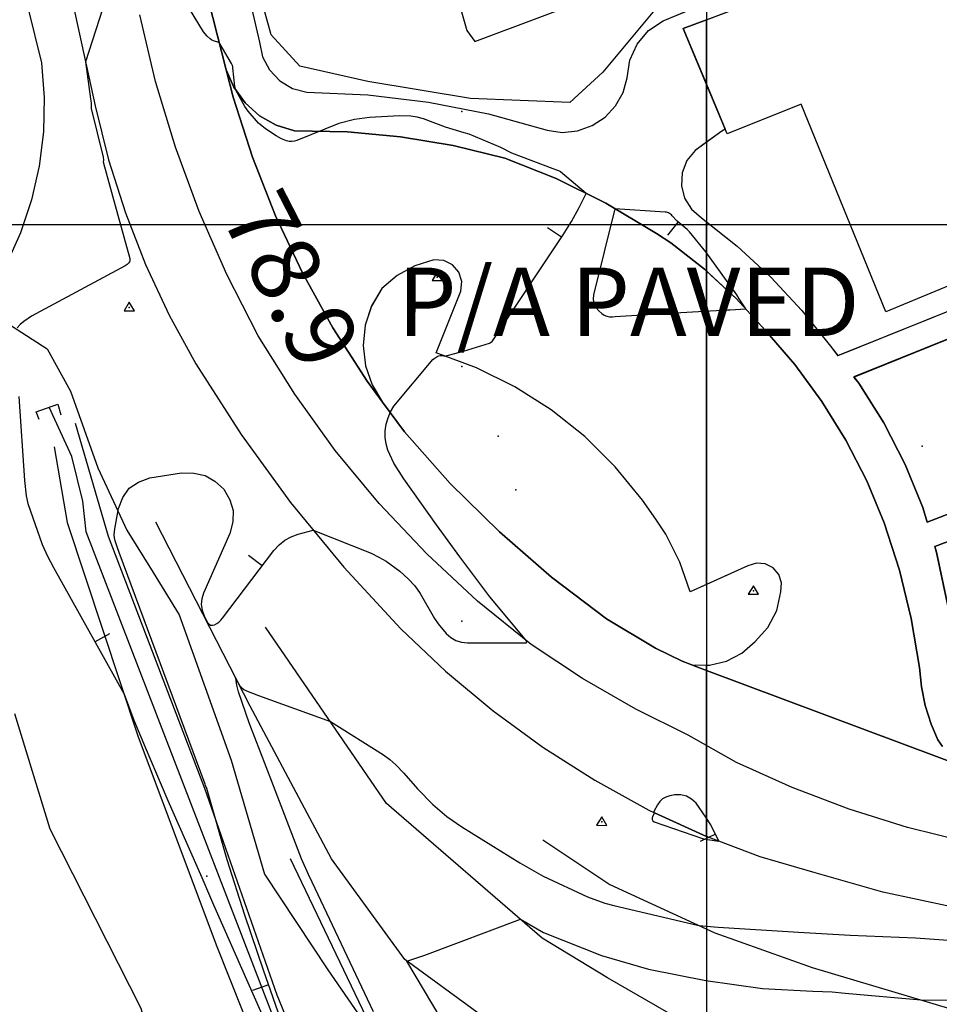
# Model space of a CAD drawing. Units: inches. Extents: x 358636 to 360598, y 5021664 to 5023521.
# Drawn here: x 358960 to 359014, y 5021754 to 5021812 of the extents above; entities that cross this region are included whole.
import ezdxf

# ---------------------------------------------------------------- set-up
doc = ezdxf.new("R2010")
doc.units = ezdxf.units.IN
doc.header["$MEASUREMENT"] = 0
for name, color, linetype in [('annotation', 10, 'Continuous'), ('building', 10, 'Continuous'), ('buildingShapes', 10, 'Continuous'), ('contours major (every fourth)', 10, 'Continuous'), ('contours minor', 10, 'Continuous'), ('contours minor depression', 10, 'Continuous'), ('culvert (end)', 10, 'Continuous'), ('curbing road (dtm)', 10, 'Continuous'), ('ditch (dtm)', 10, 'Continuous'), ('forestShapes', 10, 'Continuous'), ('grid line', 10, 'Continuous'), ('MP', 10, 'Continuous'), ('parking lot (paved) (dtm)', 10, 'Continuous'), ('parkingLotPavedShapes', 10, 'Continuous'), ('pole - metal', 10, 'Continuous'), ('pole - wood', 10, 'Continuous'), ('POST', 10, 'Continuous'), ('road - paved (dtm)', 10, 'Continuous'), ('road centre line (analytical) (dtm) (noplot)', 10, 'Continuous'), ('roadShapes', 10, 'Continuous'), ('sidewalk (concrete) (dtm)', 10, 'Continuous'), ('sidewalkShapes', 10, 'Continuous'), ('spot height (road) (dtm) (noplot)', 10, 'Continuous'), ('spot height text (road)', 10, 'Continuous'), ('virtual breaklines (dtm) (noplot)', 10, 'Continuous'), ('virtual breakpoints (dtm) (noplot)', 10, 'Continuous'), ('wooded area', 10, 'Continuous'), ('WP', 10, 'Continuous')]:
    doc.layers.add(name, color=color, linetype=linetype)

msp = doc.modelspace()

# ---------------------------------------------------------------- linework, layer by layer
at = {"layer": 'building', "color": 200}
msp.add_polyline3d([(359096.27, 5021806.11, 89.024), (359065.271, 5021793.245, 89.181), (359062.447, 5021800.048, 89.146), (359055.541, 5021797.182, 82.834), (359044.082, 5021824.79, 82.747), (359051.28, 5021827.777, 89.05), (359047.053, 5021837.961, 88.876), (359013.176, 5021823.901, 88.806), (359015.227, 5021818.959, 82.721), (359017.172, 5021819.767, 82.834), (359024.996, 5021800.916, 82.817), (359010.49, 5021794.895, 82.834), (359005.53, 5021807.042, 82.837), (359001.211, 5021805.298, 82.837), (358998.632, 5021811.467, 82.837), (359002.952, 5021813.073, 82.837), (359002.674, 5021813.726, 82.817)], dxfattribs=at)
at = {"layer": 'buildingShapes', "color": 83}
msp.add_polyline3d([(359017.172, 5021819.767, 0), (359024.996, 5021800.916, 0), (359010.49, 5021794.895, 0), (359005.53, 5021807.042, 0), (359001.211, 5021805.298, 0), (359000, 5021808.195, 0), (359000, 5021811.976, 0), (359002.952, 5021813.073, 0)], dxfattribs=at)
msp.add_polyline3d([(359000, 5021811.976, 0), (359000, 5021808.195, 0), (358998.632, 5021811.467, 0)], close=True, dxfattribs=at)
msp.add_polyline3d([(359000, 5021811.976, 0), (359000, 5021808.195, 0), (358998.632, 5021811.467, 0)], close=True, dxfattribs=at)
at = {"layer": 'contours major (every fourth)', "color": 230}
msp.add_polyline3d([(358984.489, 5021753.546, 80), (358982.492, 5021756.929, 80), (358983.195, 5021757.148, 80), (358983.368, 5021757.209, 80), (358983.541, 5021757.272, 80), (358989.131, 5021759.368, 80), (358990.476, 5021758.602, 80), (358993.858, 5021757.246, 80), (358996.606, 5021756.454, 80), (358999.972, 5021755.793, 80), (359003.273, 5021755.332, 80), (359006.209, 5021755.17, 80), (359007.354, 5021755.118, 80), (359008.116, 5021755.059, 80), (359012.532, 5021754.658, 80), (359014.603, 5021754.643, 80), (359015.414, 5021754.606, 80), (359016.061, 5021754.549, 80), (359016.383, 5021754.519, 80), (359016.49, 5021754.509, 80), (359022.37, 5021753.965, 80)], dxfattribs=at)
at = {"layer": 'contours minor', "color": 4}
msp.add_polyline3d([(358980.534, 5021753.959, 79.5), (358976.946, 5021761.537, 79.5), (358976.736, 5021761.991, 79.5), (358976.341, 5021762.91, 79.5), (358974.589, 5021767.427, 79.5), (358973.264, 5021770.855, 79.5), (358972.641, 5021772.675, 79.5), (358972.558, 5021773.069, 79.5), (358972.49, 5021773.467, 79.5), (358972.645, 5021773.167, 79.5), (358972.735, 5021773.031, 79.5), (358972.84, 5021772.912, 79.5), (358972.969, 5021772.816, 79.5), (358973.112, 5021772.738, 79.5), (358973.477, 5021772.59, 79.5), (358973.819, 5021772.461, 79.5), (358978.02, 5021770.93, 79.5), (358981.123, 5021768.98, 79.5), (358981.498, 5021768.713, 79.5), (358981.839, 5021768.403, 79.5), (358982.31, 5021767.907, 79.5), (358983.116, 5021766.989, 79.5), (358984.011, 5021766.091, 79.5), (358984.824, 5021765.384, 79.5), (358985.709, 5021764.769, 79.5), (358989.095, 5021762.677, 79.5), (358990.452, 5021761.897, 79.5), (358993.039, 5021760.676, 79.5), (358994.06, 5021760.318, 79.5), (358994.582, 5021760.174, 79.5), (358994.845, 5021760.109, 79.5), (358999.561, 5021759.003, 79.5), (359000.677, 5021758.901, 79.5), (359005.374, 5021758.61, 79.5), (359008.405, 5021758.446, 79.5), (359012.217, 5021758.278, 79.5), (359014.672, 5021758.117, 79.5)], dxfattribs=at)
at = {"layer": 'contours minor depression', "color": 4}
for p, q in [((358998.352, 5021800.148, 79), (358997.714, 5021799.378, 79)), ((358991.535, 5021799.259, 79), (358990.703, 5021799.813, 79)), ((358974.031, 5021780.031, 79), (358973.233, 5021780.634, 79)), ((358964.254, 5021775.588, 79), (358965.128, 5021776.074, 79)), ((359000.528, 5021764.347, 79), (358999.629, 5021763.909, 79)), ((358974.407, 5021755.536, 79), (358973.463, 5021755.206, 79))]:
    msp.add_line(p, q, dxfattribs=at)
for points in [[(358965.101, 5021813.885, 79), (358963.705, 5021809.513, 79), (358964.009, 5021807.344, 79), (358964.031, 5021807.119, 79), (358964.032, 5021806.892, 79), (358964.046, 5021806.775, 79), (358964.741, 5021803.943, 79), (358964.747, 5021803.904, 79), (358964.752, 5021803.827, 79), (358964.751, 5021803.715, 79), (358964.749, 5021803.682, 79), (358964.749, 5021803.65, 79), (358964.752, 5021803.617, 79), (358964.757, 5021803.585, 79), (358965.595, 5021800.554, 79), (358966.298, 5021798.015, 79), (358966.306, 5021797.948, 79), (358966.302, 5021797.884, 79), (358966.28, 5021797.824, 79), (358966.247, 5021797.766, 79), (358966.199, 5021797.713, 79), (358966.148, 5021797.665, 79), (358966.091, 5021797.624, 79), (358966.031, 5021797.586, 79), (358960.559, 5021794.637, 79), (358960.101, 5021794.336, 79), (358959.897, 5021794.154, 79), (358959.704, 5021793.957, 79)], [(358970.602, 5021811.269, 79), (358969.507, 5021813.065, 79)], [(358971.528, 5021810.633, 79), (358971.298, 5021810.697, 79), (358971.188, 5021810.737, 79), (358971.084, 5021810.788, 79), (358970.99, 5021810.855, 79), (358970.827, 5021811.009, 79), (358970.602, 5021811.269, 79)], [(358971.253, 5021776.592, 79), (358971.385, 5021776.667, 79), (358971.508, 5021776.754, 79), (358971.617, 5021776.857, 79), (358971.718, 5021776.972, 79), (358974.722, 5021780.945, 79), (358975.022, 5021781.267, 79), (358975.353, 5021781.54, 79), (358975.733, 5021781.742, 79), (358976.144, 5021781.896, 79), (358977.02, 5021782.124, 79), (358980.399, 5021780.777, 79), (358980.842, 5021780.551, 79), (358981.272, 5021780.304, 79), (358982.076, 5021779.723, 79), (358982.574, 5021779.27, 79), (358982.946, 5021778.866, 79), (358983.27, 5021778.422, 79), (358984.109, 5021776.961, 79), (358984.313, 5021776.651, 79), (358984.782, 5021776.077, 79), (358985.055, 5021775.848, 79), (358985.351, 5021775.672, 79), (358985.682, 5021775.574, 79), (358986.035, 5021775.529, 79), (358989.414, 5021775.527, 79), (358989.439, 5021775.532, 79), (358989.46, 5021775.542, 79), (358989.475, 5021775.56, 79), (358989.486, 5021775.583, 79), (358989.499, 5021775.639, 79), (358987.345, 5021778.217, 79), (358985.584, 5021780.557, 79), (358984.222, 5021782.437, 79), (358982.312, 5021785.135, 79), (358981.737, 5021786.034, 79), (358981.385, 5021786.801, 79), (358981.277, 5021787.174, 79), (358981.215, 5021787.55, 79), (358981.222, 5021787.931, 79), (358981.274, 5021788.316, 79), (358981.389, 5021788.69, 79), (358981.537, 5021789.048, 79), (358981.734, 5021789.38, 79), (358984.014, 5021792.105, 79), (358984.087, 5021792.17, 79), (358984.252, 5021792.275, 79), (358984.299, 5021792.299, 79), (358984.365, 5021792.324, 79), (358984.432, 5021792.339, 79), (358984.5, 5021792.34, 79), (358984.569, 5021792.331, 79), (358984.71, 5021792.298, 79), (358985.805, 5021792.593, 79), (358987.326, 5021793.057, 79), (358987.358, 5021793.072, 79), (358987.416, 5021793.111, 79), (358987.467, 5021793.159, 79), (358987.511, 5021793.215, 79), (358991.626, 5021799.396, 79), (358992.113, 5021800.178, 79), (358992.551, 5021800.99, 79), (358992.965, 5021801.815, 79), (358991.468, 5021803.072, 79), (358991.44, 5021803.094, 79), (358991.381, 5021803.131, 79), (358991.316, 5021803.161, 79), (358991.249, 5021803.184, 79), (358991.037, 5021803.249, 79), (358988.619, 5021804.161, 79), (358987.977, 5021804.493, 79), (358986.124, 5021805.275, 79), (358985.842, 5021805.364, 79), (358984.755, 5021805.7, 79), (358983.457, 5021806.186, 79), (358983.089, 5021806.278, 79), (358982.712, 5021806.328, 79), (358982.061, 5021806.348, 79), (358980.303, 5021806.247, 79), (358979.431, 5021806.132, 79), (358978.521, 5021805.902, 79), (358976.062, 5021804.913, 79), (358975.913, 5021804.868, 79), (358975.764, 5021804.846, 79), (358975.613, 5021804.858, 79), (358975.462, 5021804.893, 79), (358975.166, 5021805.015, 79), (358974.845, 5021805.191, 79), (358974.231, 5021805.595, 79), (358973.814, 5021805.928, 79), (358973.22, 5021806.619, 79), (358973.023, 5021806.9, 79), (358972.503, 5021807.845, 79), (358972.433, 5021808.05, 79), (358972.428, 5021808.069, 79), (358972.325, 5021809.153, 79), (358972.311, 5021809.23, 79), (358972.301, 5021809.268, 79), (358972.275, 5021809.342, 79), (358972.24, 5021809.412, 79), (358971.528, 5021810.633, 79)], [(359001.257, 5021795.012, 79), (359001.389, 5021795.018, 79), (359002.296, 5021795.06, 79), (359001.921, 5021795.661, 79), (359001.769, 5021795.892, 79), (358999.962, 5021798.403, 79), (358999.008, 5021799.562, 79), (358998.87, 5021799.711, 79), (358998.639, 5021799.911, 79), (358998.297, 5021800.195, 79), (358997.997, 5021800.514, 79), (358997.949, 5021800.561, 79), (358997.898, 5021800.603, 79), (358997.843, 5021800.642, 79), (358997.785, 5021800.674, 79), (358997.724, 5021800.699, 79), (358997.661, 5021800.715, 79), (358997.595, 5021800.725, 79), (358994.648, 5021800.924, 79), (358993.396, 5021795.895, 79), (358993.378, 5021795.626, 79), (358993.414, 5021795.376, 79), (358993.532, 5021795.152, 79), (358993.704, 5021794.946, 79), (358993.888, 5021794.792, 79), (358994.027, 5021794.701, 79), (358994.175, 5021794.636, 79), (358994.334, 5021794.607, 79), (358994.5, 5021794.604, 79), (358994.673, 5021794.621, 79), (358997.811, 5021794.817, 79), (359001.257, 5021795.012, 79)], [(358959.818, 5021789.943, 79), (358960.134, 5021785.026, 79), (358960.246, 5021784.129, 79), (358960.345, 5021783.689, 79), (358961.17, 5021781.279, 79), (358961.488, 5021780.6, 79), (358961.833, 5021779.934, 79), (358965.96, 5021772.526, 79), (358966.542, 5021771.012, 79), (358967.192, 5021769.444, 79), (358968.527, 5021766.324, 79), (358970.498, 5021761.814, 79), (358970.962, 5021760.754, 79), (358971.195, 5021760.224, 79), (358971.428, 5021759.694, 79), (358978.213, 5021744.281, 79)], [(358978.223, 5021744.621, 79), (358974.108, 5021756.393, 79), (358973.02, 5021759.606, 79), (358971.996, 5021762.839, 79), (358970.79, 5021767.013, 79), (358970.727, 5021767.202, 79), (358970.704, 5021767.264, 79), (358965.673, 5021780.821, 79), (358965.554, 5021781.158, 79), (358965.448, 5021781.5, 79), (358965.411, 5021781.673, 79), (358965.39, 5021781.846, 79), (358965.393, 5021782.021, 79), (358965.413, 5021782.196, 79), (358965.632, 5021783.392, 79), (358965.891, 5021784.044, 79), (358966.265, 5021784.58, 79), (358966.811, 5021784.939, 79), (358967.47, 5021785.181, 79), (358969.326, 5021785.47, 79), (358970.035, 5021785.463, 79), (358970.692, 5021785.323, 79), (358971.272, 5021784.985, 79), (358971.801, 5021784.514, 79), (358972.142, 5021783.9, 79), (358972.337, 5021783.266, 79), (358972.313, 5021782.604, 79), (358972.144, 5021781.923, 79), (358970.601, 5021778.435, 79), (358970.506, 5021778.101, 79), (358970.47, 5021777.769, 79), (358970.525, 5021777.439, 79), (358970.639, 5021777.111, 79), (358970.833, 5021776.733, 79), (358970.918, 5021776.638, 79), (358971.014, 5021776.577, 79), (358971.128, 5021776.567, 79), (358971.253, 5021776.592, 79)], [(358998.841, 5021766.579, 79), (358998.51, 5021766.648, 79), (358998.149, 5021766.644, 79), (358997.851, 5021766.587, 79), (358997.632, 5021766.513, 79), (358997.436, 5021766.406, 79), (358997.276, 5021766.251, 79), (358997.139, 5021766.064, 79), (358996.926, 5021765.664, 79), (358996.922, 5021765.65, 79), (358996.923, 5021765.637, 79), (358996.93, 5021765.625, 79), (358996.94, 5021765.615, 79), (358996.966, 5021765.601, 79), (358996.968, 5021765.599, 79), (358996.969, 5021765.597, 79), (358996.969, 5021765.595, 79), (358996.969, 5021765.592, 79), (358996.84, 5021765.376, 79), (358996.818, 5021765.28, 79), (358996.824, 5021765.196, 79), (358996.874, 5021765.127, 79), (358996.953, 5021765.069, 79), (358999.768, 5021764.098, 79), (359000.069, 5021764.042, 79), (359000.732, 5021763.929, 79), (359000.258, 5021764.899, 79), (358999.965, 5021765.351, 79), (358999.39, 5021766.151, 79), (358999.13, 5021766.401, 79), (358998.841, 5021766.579, 79)]]:
    msp.add_polyline3d(points, dxfattribs=at)
at = {"layer": 'culvert (end)', "color": 4}
msp.add_polyline3d([(358961.005, 5021788.589, 78.731), (358960.822, 5021789.038, 78.766), (358962.081, 5021789.496, 78.74), (358962.264, 5021788.866, 78.686)], dxfattribs=at)
at = {"layer": 'curbing road (dtm)', "color": 110}
msp.add_line((358999.154, 5021774.246, 78.978), (358999.275, 5021774.199, 78.976), dxfattribs=at)
for points in [[(358963.222, 5021840.285, 79.096), (358963.427, 5021839.813, 79.101), (358968.504, 5021822.524, 79.045), (358971.428, 5021811.026, 79.009), (358971.926, 5021809.051, 78.969)], [(358961.521, 5021819.534, 79.11), (358964.267, 5021806.93, 78.972), (358965.051, 5021803.776, 78.978), (358966.037, 5021800.679, 78.977), (358967.221, 5021797.651, 78.968), (358968.597, 5021794.707, 78.951), (358970.161, 5021791.857, 78.926), (358972.801, 5021787.721, 78.94), (358975.685, 5021783.749, 78.976), (358978.8, 5021779.958, 79.032), (358982.137, 5021776.36, 79.11), (358984.755, 5021773.879, 79.032), (358987.526, 5021771.569, 78.993), (358990.438, 5021769.439, 78.992), (358993.479, 5021767.498, 79.03), (358996.636, 5021765.754, 79.106), (358996.965, 5021765.598, 79.118)], [(358971.926, 5021809.051, 78.969), (358972.33, 5021807.451, 78.931), (358973.46, 5021803.942, 78.881), (358974.814, 5021800.512, 78.859), (358976.387, 5021797.177, 78.864), (358978.171, 5021793.95, 78.897), (358980.16, 5021790.846, 78.958), (358981.072, 5021789.605, 78.993)], [(358981.072, 5021789.605, 78.993), (358982.344, 5021787.876, 79.045), (358985.026, 5021784.857, 79.055), (358987.898, 5021782.019, 79.073), (358990.949, 5021779.373, 79.101), (358994.164, 5021776.93, 79.138), (358997.015, 5021775.215, 78.999), (358998.586, 5021774.468, 78.988), (358999.154, 5021774.246, 78.978)], [(359054.802, 5021764.892, 79.86), (359054.194, 5021764.664, 79.87), (359048.606, 5021762.852, 79.906), (359045.283, 5021761.705, 79.863), (359041.898, 5021760.759, 79.795), (359038.464, 5021760.016, 79.7), (359034.992, 5021759.48, 79.58), (359031.495, 5021759.151, 79.435), (359027.719, 5021758.832, 79.383), (359021.451, 5021759.124, 79.268), (359018.39, 5021759.501, 79.261), (359014.321, 5021760.093, 79.21), (359010.301, 5021760.953, 79.155), (359006.346, 5021762.078, 79.096), (359003.131, 5021763.026, 79.045), (358999.995, 5021764.206, 78.986), (358996.965, 5021765.598, 79.118)]]:
    msp.add_polyline3d(points, dxfattribs=at)
at = {"layer": 'ditch (dtm)', "color": 254}
msp.add_polyline3d([(358988.678, 5021718.183, 79.252), (358988.66, 5021718.919, 79.252), (358988.406, 5021719.919, 79.252), (358978.603, 5021743.476, 78.99), (358963.746, 5021782.029, 78.514), (358963.556, 5021783.829, 78.514), (358962.909, 5021786.438, 78.514), (358961.581, 5021789.314, 78.514)], dxfattribs=at)
at = {"layer": 'forestShapes', "color": 43}
msp.add_polyline3d([(359000, 5021814.075, 0), (358996.871, 5021812.421, 0), (358993.941, 5021808.899, 0), (358992.014, 5021807.135, 0), (358986.203, 5021807.377, 0), (358980.202, 5021808.356, 0), (358976.231, 5021809.255, 0), (358974.56, 5021811.089, 0), (358973.145, 5021816.246, 0), (358969.094, 5021830.702, 0), (358971.024, 5021831.82, 0), (358972.498, 5021832.013, 0), (358974.738, 5021827.507, 0), (358976.999, 5021819.589, 0), (358978.408, 5021815.263, 0), (358980.988, 5021815.647, 0), (358984.393, 5021816.958, 0), (358985.994, 5021811.342, 0), (358986.459, 5021810.699, 0), (358993.913, 5021813.51, 0), (359000, 5021815.972, 0)], close=True, dxfattribs=at)
for points in [[(358958.788, 5021794.46, 0), (358961.476, 5021792.721, 0), (358962.823, 5021790.25, 0), (358964.428, 5021785.773, 0), (358966.131, 5021782.115, 0), (358967.661, 5021779.644, 0), (358969.19, 5021777.172, 0), (358972.221, 5021768.674, 0), (358974.174, 5021762.008, 0), (358977.866, 5021756.421, 0), (358980.208, 5021753.032, 0)], [(358966.969, 5021754.152, 0), (358961.643, 5021764.648, 0), (358959.571, 5021771.377, 0)]]:
    msp.add_polyline3d(points, dxfattribs=at)
at = {"layer": 'grid line', "color": 255}
for p, q in [((359000, 5022000), (359000, 5021667.583)), ((358683.373, 5021800), (359328.126, 5021800))]:
    msp.add_line(p, q, dxfattribs=at)
at = {"layer": 'MP', "color": 255}
for p in [(358984.261, 5021796.92, 78.937), (358966.264, 5021795.15, 79.022), (359002.74, 5021778.578, 79.052), (358993.879, 5021765.065, 79.138)]:
    msp.add_point(p, dxfattribs=at)
at = {"layer": 'parking lot (paved) (dtm)', "color": 110}
for points in [[(358971.926, 5021809.051, 78.969), (358972.376, 5021808.022, 78.996), (358973.034, 5021807.112, 79.019), (358973.87, 5021806.362, 79.034), (358974.847, 5021805.808, 79.041), (358975.919, 5021805.473, 79.04), (358979.027, 5021805.418, 78.951), (358982.123, 5021805.134, 78.912), (358985.19, 5021804.621, 78.923), (358988.21, 5021803.884, 78.984), (358991.219, 5021802.683, 78.976), (358994.119, 5021801.241, 79.016), (358997.082, 5021799.467, 78.928), (358997.912, 5021798.923, 78.936), (358999.889, 5021797.378, 78.961), (359001.732, 5021795.674, 78.989), (359003.428, 5021793.824, 79.022), (359005.171, 5021791.807, 79.085), (359006.749, 5021789.656, 79.135), (359008.15, 5021787.387, 79.169), (359009.366, 5021785.013, 79.19), (359010.389, 5021782.549, 79.195), (359011.281, 5021779.783, 79.26), (359011.972, 5021776.959, 79.298), (359012.458, 5021774.093, 79.308), (359012.565, 5021772.969, 79.313), (359012.788, 5021771.862, 79.318), (359013.125, 5021770.785, 79.322), (359013.517, 5021769.864, 79.326), (359013.795, 5021769.471, 79.33)], [(358999.154, 5021774.246, 78.978), (359000.173, 5021774.225, 79.046), (359001.168, 5021774.457, 79.091), (359002.075, 5021774.928, 79.109), (359002.838, 5021775.608, 79.1), (359003.593, 5021776.436, 79.094), (359004.108, 5021777.431, 79.091), (359004.35, 5021778.525, 79.091), (359004.394, 5021779.042, 79.093), (359004.235, 5021779.536, 79.087), (359003.897, 5021779.929, 79.075), (359003.434, 5021780.162, 79.058), (359002.917, 5021780.197, 79.039), (359002.426, 5021780.03, 79.022), (358999.038, 5021778.517, 79.074), (358998.436, 5021780.247, 79.046), (358997.622, 5021781.887, 79.017), (358997.036, 5021782.771, 79.001), (358996.252, 5021783.878, 79.188), (358994.668, 5021785.827, 79.151), (358992.885, 5021787.594, 79.115), (358990.923, 5021789.161, 79.081), (358988.804, 5021790.509, 79.049), (358986.553, 5021791.621, 79.02), (358984.195, 5021792.487, 78.994), (358985.651, 5021796.097, 78.939), (358985.704, 5021796.667, 78.935), (358985.529, 5021797.213, 78.932), (358985.156, 5021797.647, 78.93), (358984.642, 5021797.901, 78.929), (358984.07, 5021797.935, 78.93), (358982.95, 5021797.585, 78.936), (358981.924, 5021797.017, 78.952), (358981.033, 5021796.254, 78.976), (358980.426, 5021795.233, 78.969), (358980.054, 5021794.105, 78.966), (358979.932, 5021792.923, 78.967), (358980.068, 5021791.743, 78.973), (358980.454, 5021790.619, 78.982), (358981.072, 5021789.605, 78.993)]]:
    msp.add_polyline3d(points, dxfattribs=at)
at = {"layer": 'parkingLotPavedShapes', "color": 253}
for points in [[(358971.926, 5021809.052, 0), (358972.376, 5021808.023, 0), (358973.034, 5021807.113, 0), (358973.87, 5021806.363, 0), (358974.847, 5021805.809, 0), (358975.919, 5021805.474, 0), (358979.027, 5021805.419, 0), (358982.123, 5021805.135, 0), (358985.19, 5021804.622, 0), (358988.21, 5021803.885, 0), (358991.219, 5021802.684, 0), (358994.119, 5021801.242, 0), (358997.082, 5021799.468, 0), (358997.912, 5021798.924, 0), (358999.889, 5021797.379, 0), (359000, 5021797.276, 0), (359000, 5021778.947, 0), (358999.038, 5021778.518, 0), (358998.436, 5021780.248, 0), (358997.622, 5021781.888, 0), (358997.036, 5021782.772, 0), (358996.252, 5021783.879, 0), (358994.668, 5021785.828, 0), (358992.885, 5021787.595, 0), (358990.923, 5021789.162, 0), (358988.804, 5021790.51, 0), (358986.553, 5021791.622, 0), (358984.195, 5021792.488, 0), (358985.651, 5021796.098, 0), (358985.704, 5021796.668, 0), (358985.529, 5021797.214, 0), (358985.156, 5021797.648, 0), (358984.642, 5021797.902, 0), (358984.07, 5021797.936, 0), (358982.95, 5021797.586, 0), (358981.924, 5021797.018, 0), (358981.033, 5021796.255, 0), (358980.426, 5021795.234, 0), (358980.054, 5021794.106, 0), (358979.932, 5021792.924, 0), (358980.068, 5021791.744, 0), (358980.454, 5021790.62, 0), (358981.072, 5021789.606, 0), (358980.16, 5021790.847, 0), (358978.171, 5021793.951, 0), (358976.387, 5021797.178, 0), (358974.814, 5021800.513, 0), (358973.46, 5021803.943, 0), (358972.33, 5021807.452, 0)], [(359000, 5021773.928, 0), (358999.275, 5021774.2, 0), (358999.154, 5021774.247, 0), (359000, 5021774.229, 0)]]:
    msp.add_polyline3d(points, close=True, dxfattribs=at)
msp.add_polyline3d([(359015.833, 5021768, 0), (359000, 5021773.928, 0), (359000, 5021774.229, 0), (359000.173, 5021774.225, 0), (359001.168, 5021774.457, 0), (359002.075, 5021774.928, 0), (359002.838, 5021775.608, 0), (359003.593, 5021776.436, 0), (359004.108, 5021777.431, 0), (359004.35, 5021778.525, 0), (359004.394, 5021779.042, 0), (359004.235, 5021779.536, 0), (359003.897, 5021779.929, 0), (359003.434, 5021780.162, 0), (359002.917, 5021780.197, 0), (359002.426, 5021780.03, 0), (359000, 5021778.947, 0), (359000, 5021797.276, 0), (359001.732, 5021795.674, 0), (359003.428, 5021793.824, 0), (359005.171, 5021791.807, 0), (359006.749, 5021789.656, 0), (359008.15, 5021787.387, 0), (359009.366, 5021785.013, 0), (359010.389, 5021782.549, 0), (359011.281, 5021779.783, 0), (359011.972, 5021776.959, 0), (359012.458, 5021774.093, 0), (359012.565, 5021772.969, 0), (359012.788, 5021771.862, 0), (359013.125, 5021770.785, 0), (359013.517, 5021769.864, 0), (359013.795, 5021769.471, 0)], dxfattribs=at)
at = {"layer": 'pole - metal', "color": 241}
for points in [[(358983.963, 5021796.718, 78.937), (358984.562, 5021796.722, 78.937), (358984.259, 5021797.22, 78.937)], [(358965.965, 5021794.949, 79.022), (358966.565, 5021794.952, 79.022), (358966.262, 5021795.45, 79.022)], [(359002.439, 5021778.38, 79.052), (359003.039, 5021778.375, 79.052), (359002.743, 5021778.878, 79.052)], [(358993.577, 5021764.868, 79.138), (358994.177, 5021764.863, 79.138), (358993.881, 5021765.365, 79.138)]]:
    msp.add_polyline3d(points, close=True, dxfattribs=at)
at = {"layer": 'pole - wood', "color": 230}
for p in [(358987.826, 5021787.614, 79.062), (359012.611, 5021787.034, 79.322)]:
    msp.add_point(p, dxfattribs=at)
at = {"layer": 'POST', "color": 161}
msp.add_point((358988.86, 5021784.48, 79.075), dxfattribs=at)
at = {"layer": 'road - paved (dtm)', "color": 2}
msp.add_line((358999.275, 5021774.199, 78.976), (359015.833, 5021768, 79.257), dxfattribs=at)
at = {"layer": 'road centre line (analytical) (dtm) (noplot)', "color": 254}
msp.add_polyline3d([(359015.225, 5021763.885, 79.337), (359011.756, 5021764.741, 79.294), (359008.345, 5021765.804, 79.237), (359005.004, 5021767.07, 79.164), (359001.746, 5021768.534, 79.078), (358998.922, 5021770.136, 79.148), (358995.881, 5021771.662, 79.125), (358992.763, 5021773.459, 79.076), (358989.754, 5021775.431, 79.002), (358986.617, 5021777.982, 78.981), (358983.654, 5021780.734, 78.962), (358980.878, 5021783.675, 78.946), (358978.302, 5021786.791, 78.931), (358975.936, 5021790.07, 78.919), (358973.79, 5021793.497, 78.909), (358971.961, 5021797.072, 78.913), (358970.35, 5021800.75, 78.921), (358968.963, 5021804.517, 78.931), (358967.804, 5021808.361, 78.945), (358966.878, 5021812.268, 78.963)], dxfattribs=at)
at = {"layer": 'roadShapes', "color": 251}
for points in [[(358961.521, 5021819.534, 0), (358964.267, 5021806.93, 0), (358965.051, 5021803.776, 0), (358966.037, 5021800.679, 0), (358967.221, 5021797.651, 0), (358968.597, 5021794.707, 0), (358970.161, 5021791.857, 0), (358972.801, 5021787.721, 0), (358975.685, 5021783.749, 0), (358978.8, 5021779.958, 0), (358982.137, 5021776.36, 0), (358984.755, 5021773.879, 0), (358987.526, 5021771.569, 0), (358990.438, 5021769.439, 0), (358993.479, 5021767.498, 0), (358996.636, 5021765.754, 0), (358996.965, 5021765.598, 0), (358999.995, 5021764.206, 0), (359000, 5021764.206, 0), (359000, 5021773.928, 0), (358999.275, 5021774.199, 0), (358998.586, 5021774.468, 0), (358997.015, 5021775.215, 0), (358994.164, 5021776.93, 0), (358990.949, 5021779.373, 0), (358987.898, 5021782.019, 0), (358985.026, 5021784.857, 0), (358982.344, 5021787.876, 0), (358981.072, 5021789.605, 0), (358980.16, 5021790.846, 0), (358978.171, 5021793.95, 0), (358976.387, 5021797.177, 0), (358974.814, 5021800.512, 0), (358973.46, 5021803.942, 0), (358972.33, 5021807.451, 0), (358971.926, 5021809.051, 0), (358971.428, 5021811.026, 0), (358968.504, 5021822.524, 0)], [(359014.321, 5021760.093, 0), (359010.301, 5021760.953, 0), (359006.346, 5021762.078, 0), (359003.131, 5021763.026, 0), (359000, 5021764.204, 0), (359000, 5021764.206, 0), (359000, 5021773.928, 0), (359015.833, 5021768, 0)]]:
    msp.add_polyline3d(points, dxfattribs=at)
at = {"layer": 'sidewalk (concrete) (dtm)', "color": 120}
msp.add_line((359008.619, 5021791.081, 79.206), (359016.657, 5021794.333, 79.136), dxfattribs=at)
for points in [[(358972.732, 5021815.638, 79.184), (358973.869, 5021810.664, 79.138), (358974.053, 5021809.811, 79.152), (358974.46, 5021809.039, 79.162), (358975.061, 5021808.406, 79.168), (358975.811, 5021807.958, 79.17), (358976.653, 5021807.73, 79.166), (358980.215, 5021807.583, 79.086), (358983.755, 5021807.162, 79.048), (358987.252, 5021806.469, 79.053), (358990.685, 5021805.507, 79.101), (358991.576, 5021805.387, 79.109), (358992.47, 5021805.479, 79.115), (358993.318, 5021805.781, 79.118), (358994.07, 5021806.274, 79.12), (358994.684, 5021806.93, 79.119), (358995.126, 5021807.713, 79.116), (358995.371, 5021808.579, 79.11), (358995.518, 5021809.603, 79.11), (358995.943, 5021810.547, 79.11), (358996.611, 5021811.337, 79.11), (358997.472, 5021811.912, 79.11), (359004.736, 5021814.924, 79.125)], [(358960.332, 5021812.698, 79.411), (358961.145, 5021809.45, 79.366), (358961.3, 5021807.434, 79.327), (358961.254, 5021805.412, 79.296), (358961.006, 5021803.406, 79.274), (358960.558, 5021801.434, 79.261), (358959.916, 5021799.516, 79.257), (358959.085, 5021797.673, 79.263)], [(359001.095, 5021805.576, 79.073), (359000.894, 5021805.459, 79.075), (358999.336, 5021804.323, 79.075), (358998.857, 5021803.733, 79.077), (358998.582, 5021803.026, 79.076), (358998.535, 5021802.268, 79.073), (358998.721, 5021801.532, 79.066), (358999.123, 5021800.888, 79.058), (358999.702, 5021800.398, 79.049), (359001.792, 5021798.739, 79.111), (359003.753, 5021796.928, 79.149), (359005.572, 5021794.975, 79.163), (359007.24, 5021792.892, 79.153), (359007.669, 5021792.328, 79.17)], [(359019.278, 5021796.289, 79.111), (359019.041, 5021796.908, 79.111), (359007.669, 5021792.328, 79.17)], [(359027.101, 5021788.065, 79.055), (359012.906, 5021782.588, 79.343), (359012.643, 5021783.441, 79.338), (359011.608, 5021785.973, 79.31), (359010.357, 5021788.404, 79.269), (359008.897, 5021790.716, 79.217), (359008.619, 5021791.081, 79.206)], [(359014.607, 5021775.323, 79.425), (359013.451, 5021780.828, 79.353), (359013.344, 5021781.173, 79.351), (359027.686, 5021786.621, 79.082)]]:
    msp.add_polyline3d(points, dxfattribs=at)
at = {"layer": 'sidewalkShapes', "color": 250}
for points in [[(358972.732, 5021815.638, 0), (358973.869, 5021810.664, 0), (358974.053, 5021809.811, 0), (358974.46, 5021809.039, 0), (358975.061, 5021808.406, 0), (358975.811, 5021807.958, 0), (358976.653, 5021807.73, 0), (358980.215, 5021807.583, 0), (358983.755, 5021807.162, 0), (358987.252, 5021806.469, 0), (358990.685, 5021805.507, 0), (358991.576, 5021805.387, 0), (358992.47, 5021805.479, 0), (358993.318, 5021805.781, 0), (358994.07, 5021806.274, 0), (358994.684, 5021806.93, 0), (358995.126, 5021807.713, 0), (358995.371, 5021808.579, 0), (358995.518, 5021809.603, 0), (358995.943, 5021810.547, 0), (358996.611, 5021811.337, 0), (358997.472, 5021811.912, 0), (359000, 5021812.961, 0), (359000, 5021811.976, 0), (358998.632, 5021811.467, 0), (359000, 5021808.196, 0), (359000, 5021804.807, 0), (358999.336, 5021804.323, 0), (358998.857, 5021803.733, 0), (358998.582, 5021803.026, 0), (358998.535, 5021802.268, 0), (358998.721, 5021801.532, 0), (358999.123, 5021800.888, 0), (358999.702, 5021800.398, 0), (359000, 5021800.162, 0), (359000, 5021797.276, 0), (358999.889, 5021797.378, 0), (358997.912, 5021798.923, 0), (358997.082, 5021799.467, 0), (358994.119, 5021801.241, 0), (358991.219, 5021802.683, 0), (358988.21, 5021803.884, 0), (358985.19, 5021804.621, 0), (358982.123, 5021805.134, 0), (358979.027, 5021805.418, 0), (358975.919, 5021805.473, 0), (358974.847, 5021805.808, 0), (358973.87, 5021806.362, 0), (358973.034, 5021807.112, 0), (358972.376, 5021808.022, 0), (358971.926, 5021809.051, 0), (358971.428, 5021811.026, 0), (358968.504, 5021822.524, 0)], [(359013.795, 5021769.472, 0), (359013.517, 5021769.865, 0), (359013.125, 5021770.786, 0), (359012.788, 5021771.863, 0), (359012.565, 5021772.97, 0), (359012.458, 5021774.094, 0), (359011.972, 5021776.96, 0), (359011.281, 5021779.784, 0), (359010.389, 5021782.55, 0), (359009.366, 5021785.014, 0), (359008.15, 5021787.388, 0), (359006.749, 5021789.657, 0), (359005.171, 5021791.808, 0), (359003.428, 5021793.825, 0), (359001.732, 5021795.675, 0), (359000, 5021797.276, 0), (359000, 5021800.162, 0), (359001.792, 5021798.74, 0), (359003.753, 5021796.929, 0), (359005.572, 5021794.976, 0), (359007.24, 5021792.893, 0), (359007.669, 5021792.329, 0), (359019.041, 5021796.909, 0)], [(359016.657, 5021794.334, 0), (359008.619, 5021791.082, 0), (359008.897, 5021790.717, 0), (359010.357, 5021788.405, 0), (359011.608, 5021785.974, 0), (359012.643, 5021783.442, 0), (359012.906, 5021782.589, 0), (359027.101, 5021788.066, 0)], [(359027.686, 5021786.622, 0), (359013.344, 5021781.174, 0), (359013.451, 5021780.829, 0), (359014.607, 5021775.324, 0)]]:
    msp.add_polyline3d(points, dxfattribs=at)
msp.add_polyline3d([(359000, 5021808.196, 0), (359001.095, 5021805.577, 0), (359000.894, 5021805.46, 0), (359000, 5021804.808, 0)], close=True, dxfattribs=at)
at = {"layer": 'spot height (road) (dtm) (noplot)', "color": 2}
msp.add_point((358974.742, 5021794.451, 78.91), dxfattribs=at)
at = {"layer": 'virtual breaklines (dtm) (noplot)', "color": 81}
for points in [[(358987.409, 5021717.981, 79.788), (358988.334, 5021717.802, 79.77), (358989.254, 5021718.269, 79.77), (358989.244, 5021720.023, 79.881), (358985.309, 5021729.512, 79.798), (358980.436, 5021741.396, 79.355), (358974.907, 5021754.938, 79.179), (358970.679, 5021767.01, 78.985), (358965.051, 5021781.753, 78.976), (358963.132, 5021788.365, 78.922)], [(358961.88, 5021786.998, 78.93), (358962.645, 5021782.57, 78.874), (358966.783, 5021770.035, 79.031), (358971.381, 5021757.78, 79.225), (358976.631, 5021744.605, 79.53), (358981.317, 5021733.09, 79.687), (358986.662, 5021719.454, 79.881), (358987.038, 5021718.256, 79.807)], [(359076.457, 5021716.389, 81.933), (359064.41, 5021718.071, 82.054), (359050.004, 5021716.446, 81.968), (359035.709, 5021716.26, 81.846), (359030.552, 5021717.244, 81.681), (359021.681, 5021719.598, 81.498), (359015.029, 5021726.305, 81.716), (359010.052, 5021731.261, 81.811), (359003.39, 5021736.726, 81.663), (358996.931, 5021742.736, 81.325), (358992.055, 5021747.889, 80.968), (358986.787, 5021753.791, 80.308), (358982.375, 5021757.014, 79.992), (358978.092, 5021762.899, 79.798), (358973.329, 5021771.828, 79.558), (358967.816, 5021782.6, 79.179)], [(359032.036, 5021741.453, 82.308), (359025.387, 5021742.151, 82.177), (359018.147, 5021743.548, 82.082), (359011.164, 5021746.086, 81.595), (359004.439, 5021749.814, 80.987), (358999.448, 5021752.932, 80.431), (358994.207, 5021755.953, 80.161), (358990.401, 5021758.267, 80.057), (358981.305, 5021766.15, 79.65), (358974.225, 5021776.451, 79.327)], [(358990.445, 5021764.019, 79.101), (358994.348, 5021761.406, 79.301), (359000.484, 5021758.577, 79.535), (359006.18, 5021756.546, 79.744), (359015.445, 5021753.792, 80.118), (359023.48, 5021752.487, 80.178), (359032.218, 5021752.171, 80.257), (359039.966, 5021752.904, 80.343), (359047.516, 5021753.59, 80.326), (359052.482, 5021753.998, 80.309), (359055.655, 5021753.526, 80.3), (359057.778, 5021752.12, 80.274), (359059.876, 5021747.537, 80.213), (359064.216, 5021737.627, 80.152), (359066.273, 5021734.137, 80.144), (359067.952, 5021733.081, 80.083), (359071.684, 5021734.293, 80.083), (359083.135, 5021738.918, 80.048)], [(359052.935, 5021704.107, 80.657), (359047.339, 5021705.689, 80.7), (359040.599, 5021706.933, 80.674), (359032.516, 5021707.84, 80.431), (359025.62, 5021708.531, 80.133), (359019.971, 5021710.214, 79.847), (359014.783, 5021713.582, 79.829), (359008.372, 5021719.344, 79.829), (359001.015, 5021724.864, 79.803), (358993.565, 5021731.031, 79.612), (358990.234, 5021736.917, 79.577), (358984.105, 5021746.997, 79.464), (358980.365, 5021753.144, 79.423), (358975.686, 5021762.912, 79.404)]]:
    msp.add_polyline3d(points, dxfattribs=at)
at = {"layer": 'virtual breakpoints (dtm) (noplot)', "color": 81}
for p in [(358985.7, 5021806.6, 79.306), (358985.7, 5021791.7, 79.247), (358970.8, 5021776.8, 78.911), (358985.7, 5021776.8, 78.921), (358970.8, 5021761.9, 78.909)]:
    msp.add_point(p, dxfattribs=at)
at = {"layer": 'wooded area', "color": 213}
for points in [[(359001.284, 5021814.753, 79.189), (358996.871, 5021812.421, 79.152), (358993.941, 5021808.899, 79.101), (358992.014, 5021807.135, 79.098), (358986.203, 5021807.377, 79.092), (358980.202, 5021808.356, 79.12), (358976.231, 5021809.255, 79.127), (358974.56, 5021811.089, 79.139), (358973.145, 5021816.246, 79.212), (358969.094, 5021830.702, 79.15), (358971.024, 5021831.82, 79.118), (358972.498, 5021832.013, 79.097), (358974.738, 5021827.507, 79.278), (358976.999, 5021819.589, 79.444), (358978.408, 5021815.263, 79.366), (358980.988, 5021815.647, 79.474), (358984.393, 5021816.958, 79.633), (358985.994, 5021811.342, 79.318), (358986.459, 5021810.699, 79.287), (358993.913, 5021813.51, 79.294), (359001.55, 5021816.599, 79.256), (359001.284, 5021814.753, 79.189)], [(358958.788, 5021794.46, 79.22), (358961.476, 5021792.721, 79.092), (358962.823, 5021790.25, 78.984), (358964.428, 5021785.773, 78.981), (358966.131, 5021782.115, 79.056), (358967.661, 5021779.644, 79.161), (358969.19, 5021777.172, 79.225), (358972.221, 5021768.674, 79.267), (358974.174, 5021762.008, 79.238), (358977.866, 5021756.421, 79.368), (358980.208, 5021753.032, 79.415), (358982.716, 5021747.454, 79.424), (358982.689, 5021744.083, 79.419), (358983.487, 5021741.252, 79.44), (358984.822, 5021737.142, 79.563), (358986.877, 5021732.024, 79.722), (358988.214, 5021728.186, 79.764), (358989.305, 5021727.905, 79.747), (358990.865, 5021729.259, 79.694), (358991.785, 5021730.436, 79.656), (358992.782, 5021730.665, 79.633)], [(358992.782, 5021730.665, 79.633), (359001.683, 5021724.715, 79.858), (359004.02, 5021720.019, 79.797), (359004.225, 5021716.603, 79.777), (359004.695, 5021715.221, 79.766), (359006.727, 5021715.141, 79.777), (359010.248, 5021713.038, 79.786), (359010.168, 5021711.006, 79.783), (359006.103, 5021711.351, 79.736), (359000.27, 5021713.902, 79.726), (358997.56, 5021719.242, 79.75), (358994.219, 5021721.9, 79.844), (358989.704, 5021720.303, 79.875), (358984.91, 5021718.889, 79.967), (358980.003, 5021720.984, 80.242), (358976.195, 5021724.656, 80.32), (358973.467, 5021733.043, 79.756), (358969.896, 5021743.365, 79.625), (358966.969, 5021754.152, 79.34), (358961.643, 5021764.648, 79.267), (358959.571, 5021771.377, 79.218)]]:
    msp.add_polyline3d(points, dxfattribs=at)
at = {"layer": 'WP', "color": 230}
msp.add_point((358987.826, 5021787.614, 79.062), dxfattribs=at)
at = {"layer": 'WP', "color": 255}
msp.add_point((359012.611, 5021787.034, 79.322), dxfattribs=at)

# ---------------------------------------------------------------- texts
at = {"layer": 'annotation', "color": 230}
msp.add_text('P/A PAVED', height=4, rotation=359.98938, dxfattribs=at).set_placement((358981.941, 5021793.482, 77.138))
at = {"layer": 'spot height text (road)', "color": 203}
msp.add_text('78.9', height=4, rotation=297.19985, dxfattribs=at).set_placement((358971.55, 5021800.58, 78.91))

doc.saveas('drawing.dxf')
